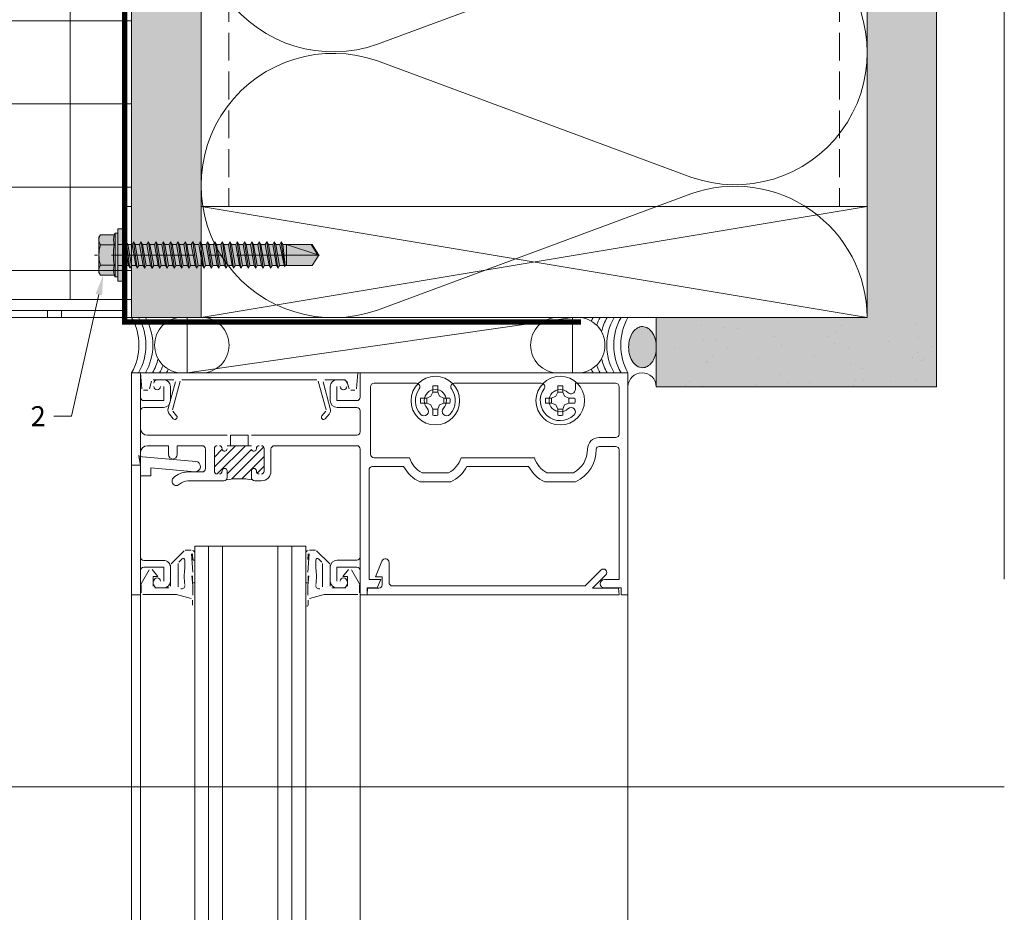
# Model space of a CAD drawing. Units: inches. Extents: x -660 to 317, y -265 to 292.
# Drawn here: x 263 to 271, y 218 to 226 of the extents above; entities that cross this region are included whole.
import ezdxf
from ezdxf import colors
from ezdxf.entities.mleader import LeaderData, LeaderLine
from ezdxf.math import Vec2, Vec3

# ---------------------------------------------------------------- set-up
doc = ezdxf.new("R2010")
doc.units = ezdxf.units.IN
doc.header["$MEASUREMENT"] = 0
for name, pattern in [('ACAD_ISO02W100', [15, 12, -3]), ('DASH', [0.35, 0.25, -0.1]), ('HIDDEN2', [0.1875, 0.125, -0.0625]), ('MITTE2', [28.575, 19.05, -3.175, 3.175, -3.175])]:
    doc.linetypes.add(name, pattern=pattern)
for name, color, linetype, lineweight in [('A-DETL', 3, 'Continuous', 5), ('A-DETL-GENF', 3, 'Continuous', 5), ('A-DETL-INSL', 8, 'Continuous', 5), ('A-ext-insulation', 252, 'Continuous', 5), ('A-WALL', 2, 'Continuous', 5), ('AK PART', 3, 'Continuous', 5), ('Allface-Accessories', 200, 'Continuous', 9), ('Allface-Centerlines', 1, 'MITTE2', 9), ('Allface-Dimension', 94, 'Continuous', 9), ('barrier', 1, 'HIDDEN2', 5), ('HATCH', 8, 'Continuous', 5), ('I-WALL', 2, 'Continuous', 5)]:
    doc.layers.add(name, color=color, linetype=linetype, lineweight=lineweight)
doc.layers.add('Allface-Hidden', color=54, linetype='ACAD_ISO02W100', lineweight=9, plot=False)
doc.styles.add('Allface-dwg', font='arial.ttf')
pattern_1 = [(307.5, (-2171.50716, -3497.32714), (0.481705942, 0.01574834), [0, -0.38, 0, -0.425, 0, -0.40625]), (277.5, (-2171.50716, -3497.32714), (0.70553652, -0.44244418), [0, -0.205, 0, -0.3425, 0, -0.13125]), (237.5, (-2171.50716, -3497.01964), (0.001414763, -0.778535465), [0, -0.125, 0, -0.45, 0, -0.5875]), (227.5, (-2171.50716, -3497.01964), (0.21941889, -0.75153165), [0, -0.0625, 0, -0.295, 0, -0.3375])]

# ---------------------------------------------------------------- blocks, each defined once
blk = doc.blocks.new('SLS60x46_fv')
at = {"transparency": 33554483}
h = blk.add_hatch(color=250, dxfattribs=at)
h.dxf.hatch_style = 1
h.paths.add_polyline_path([(-306.61, 157.79), (-307.18, 158.12), (-315.27, 158.12), (-315.85, 157.79), (-315.85, 154.62), (-316.23, 154.37), (-316.23, 153.82), (-317.23, 153.82), (-317.23, 152.22), (-313.62, 152.22), (-313.62, 151.37), (-314.22, 151.02), (-313.62, 150.67), (-313.62, 149.67), (-314.22, 149.33), (-313.62, 148.98), (-313.62, 147.98), (-314.22, 147.63), (-313.62, 147.29), (-313.62, 146.29), (-314.22, 145.94), (-313.62, 145.59), (-313.62, 144.59), (-314.22, 144.25), (-313.62, 143.9), (-313.62, 142.9), (-314.22, 142.56), (-313.62, 142.21), (-313.62, 141.21), (-314.22, 140.86), (-313.62, 140.52), (-313.62, 139.52), (-314.22, 139.17), (-313.62, 138.82), (-313.62, 137.82), (-314.22, 137.48), (-313.62, 137.13), (-313.62, 136.13), (-314.22, 135.78), (-313.62, 135.44), (-313.62, 134.44), (-314.22, 134.09), (-313.62, 133.75), (-313.62, 132.75), (-314.22, 132.4), (-313.62, 132.05), (-313.62, 131.05), (-314.22, 130.71), (-313.62, 130.36), (-313.62, 129.36), (-314.22, 129.01), (-313.62, 128.67), (-313.62, 127.67), (-314.22, 127.32), (-313.62, 126.97), (-313.62, 125.97), (-314.22, 125.63), (-313.62, 125.28), (-313.62, 124.28), (-314.22, 123.93), (-313.62, 123.59), (-313.62, 122.59), (-314.22, 122.24), (-313.62, 121.9), (-313.62, 120.9), (-314.22, 120.55), (-313.62, 120.2), (-313.62, 119.2), (-314.22, 118.86), (-313.62, 118.51), (-313.62, 117.51), (-314.22, 117.16), (-313.62, 116.82), (-313.62, 115.75), (-313.83, 115.63), (-313.62, 115.51), (-313.62, 115.2), (-313.62, 109.31), (-311.23, 107.82), (-308.82, 109.31), (-308.82, 116.05), (-308.22, 116.4), (-308.82, 116.74), (-308.82, 117.66), (-308.22, 118.01), (-308.82, 118.36), (-308.82, 119.36), (-308.22, 119.7), (-308.82, 120.05), (-308.82, 121.05), (-308.22, 121.4), (-308.82, 121.74), (-308.82, 122.74), (-308.22, 123.09), (-308.82, 123.43), (-308.82, 124.43), (-308.22, 124.78), (-308.82, 125.13), (-308.82, 126.13), (-308.22, 126.47), (-308.82, 126.82), (-308.82, 127.82), (-308.22, 128.17), (-308.82, 128.51), (-308.82, 129.51), (-308.22, 129.86), (-308.82, 130.21), (-308.82, 131.21), (-308.22, 131.55), (-308.82, 131.9), (-308.82, 132.9), (-308.22, 133.25), (-308.82, 133.59), (-308.82, 134.59), (-308.22, 134.94), (-308.82, 135.28), (-308.82, 136.28), (-308.22, 136.63), (-308.82, 136.98), (-308.82, 137.98), (-308.22, 138.32), (-308.82, 138.67), (-308.82, 139.67), (-308.22, 140.02), (-308.82, 140.36), (-308.82, 141.36), (-308.22, 141.71), (-308.82, 142.06), (-308.82, 143.06), (-308.22, 143.4), (-308.82, 143.75), (-308.82, 144.75), (-308.22, 145.09), (-308.82, 145.44), (-308.82, 146.44), (-308.22, 146.79), (-308.82, 147.13), (-308.82, 148.13), (-308.22, 148.48), (-308.82, 148.83), (-308.82, 149.83), (-308.22, 150.17), (-308.82, 150.52), (-308.82, 151.52), (-308.22, 151.87), (-308.83, 152.22), (-305.23, 152.22), (-305.23, 153.82), (-306.23, 153.82), (-306.23, 154.37), (-306.61, 154.62)])
for p, q in [((-315.85, 157.79), (-315.27, 158.12)), ((-315.85, 154.62), (-315.85, 157.79)), ((-315.27, 158.12), (-307.18, 158.12)), ((-313.54, 154.62), (-313.54, 157.79)), ((-308.92, 154.62), (-308.92, 157.79)), ((-306.61, 157.79), (-307.18, 158.12)), ((-306.61, 154.62), (-306.61, 157.79)), ((-308.92, 154.62), (-308.92, 157.59)), ((-306.61, 154.62), (-306.61, 157.59)), ((-316.23, 154.37), (-315.85, 154.62)), ((-316.23, 154.37), (-306.23, 154.37)), ((-316.23, 153.82), (-316.23, 154.37)), ((-316.23, 153.82), (-306.23, 153.82)), ((-313.62, 151.37), (-313.62, 153.82)), ((-308.82, 152.21), (-308.82, 153.82)), ((-306.23, 154.37), (-306.61, 154.62)), ((-306.23, 153.82), (-306.23, 154.37)), ((-314.22, 151.02), (-308.22, 151.87)), ((-313.62, 151.37), (-314.22, 151.02)), ((-314.22, 151.02), (-313.62, 150.67)), ((-313.62, 151.37), (-308.82, 152.21)), ((-313.62, 150.67), (-308.82, 151.52)), ((-308.82, 152.21), (-308.22, 151.87)), ((-308.22, 151.87), (-308.82, 151.52)), ((-308.82, 150.52), (-308.82, 151.52)), ((-314.22, 149.33), (-308.22, 150.17)), ((-313.62, 149.67), (-314.22, 149.33)), ((-314.22, 149.33), (-313.62, 148.98)), ((-313.62, 149.67), (-313.62, 150.67)), ((-313.62, 149.67), (-308.82, 150.52)), ((-313.62, 148.98), (-308.82, 149.83)), ((-313.62, 147.98), (-313.62, 148.98)), ((-313.62, 147.98), (-308.82, 148.83)), ((-308.82, 150.52), (-308.22, 150.17)), ((-308.22, 150.17), (-308.82, 149.83)), ((-308.82, 148.83), (-308.82, 149.83)), ((-308.82, 148.83), (-308.22, 148.48)), ((-314.22, 147.63), (-308.22, 148.48)), ((-313.62, 147.98), (-314.22, 147.63)), ((-314.22, 147.63), (-313.62, 147.29)), ((-314.22, 145.94), (-308.22, 146.79)), ((-313.62, 147.29), (-308.82, 148.13)), ((-313.62, 146.29), (-313.62, 147.29)), ((-313.62, 146.29), (-308.82, 147.13)), ((-313.62, 145.59), (-308.82, 146.44)), ((-308.22, 148.48), (-308.82, 148.13)), ((-308.82, 147.13), (-308.82, 148.13)), ((-308.82, 147.13), (-308.22, 146.79)), ((-308.22, 146.79), (-308.82, 146.44)), ((-308.82, 145.44), (-308.82, 146.44)), ((-313.62, 146.29), (-314.22, 145.94)), ((-314.22, 145.94), (-313.62, 145.59)), ((-314.22, 144.25), (-308.22, 145.09)), ((-313.62, 144.59), (-314.22, 144.25)), ((-314.22, 144.25), (-313.62, 143.9)), ((-313.62, 144.59), (-313.62, 145.59)), ((-313.62, 144.59), (-308.82, 145.44)), ((-313.62, 143.9), (-308.82, 144.75)), ((-308.82, 145.44), (-308.22, 145.09)), ((-308.22, 145.09), (-308.82, 144.75)), ((-308.82, 143.75), (-308.82, 144.75)), ((-314.22, 142.56), (-308.22, 143.4)), ((-313.62, 142.9), (-314.22, 142.56)), ((-314.22, 142.56), (-313.62, 142.21)), ((-313.62, 142.9), (-313.62, 143.9)), ((-313.62, 142.9), (-308.82, 143.75)), ((-313.62, 142.21), (-308.82, 143.06)), ((-313.62, 141.21), (-313.62, 142.21)), ((-313.62, 141.21), (-308.82, 142.06)), ((-308.82, 143.75), (-308.22, 143.4)), ((-308.22, 143.4), (-308.82, 143.06)), ((-308.82, 142.06), (-308.82, 143.06)), ((-308.82, 142.06), (-308.22, 141.71)), ((-314.22, 140.86), (-308.22, 141.71)), ((-313.62, 141.21), (-314.22, 140.86)), ((-314.22, 140.86), (-313.62, 140.52)), ((-314.22, 139.17), (-308.22, 140.02)), ((-313.62, 140.52), (-308.82, 141.36)), ((-313.62, 139.52), (-313.62, 140.52)), ((-313.62, 139.52), (-308.82, 140.36)), ((-313.62, 138.82), (-308.82, 139.67)), ((-308.22, 141.71), (-308.82, 141.36)), ((-308.82, 140.36), (-308.82, 141.36)), ((-308.82, 140.36), (-308.22, 140.02)), ((-308.22, 140.02), (-308.82, 139.67)), ((-308.82, 138.67), (-308.82, 139.67)), ((-313.62, 139.52), (-314.22, 139.17)), ((-314.22, 139.17), (-313.62, 138.82)), ((-314.22, 137.48), (-308.22, 138.32)), ((-314.22, 137.48), (-313.62, 137.82)), ((-313.62, 137.13), (-314.22, 137.48)), ((-313.62, 137.82), (-313.62, 138.82)), ((-313.62, 137.82), (-308.82, 138.67)), ((-313.62, 137.13), (-308.82, 137.98)), ((-308.22, 138.32), (-308.82, 138.67)), ((-308.82, 137.98), (-308.22, 138.32)), ((-308.82, 136.98), (-308.82, 137.98)), ((-314.22, 135.78), (-308.22, 136.63)), ((-313.62, 136.13), (-314.22, 135.78)), ((-314.22, 135.78), (-313.62, 135.44)), ((-313.62, 137.13), (-313.62, 136.13)), ((-313.62, 136.13), (-308.82, 136.98)), ((-313.62, 135.44), (-308.82, 136.28)), ((-313.62, 134.44), (-313.62, 135.44)), ((-313.62, 134.44), (-308.82, 135.28)), ((-308.82, 136.98), (-308.22, 136.63)), ((-308.22, 136.63), (-308.82, 136.28)), ((-308.82, 135.28), (-308.82, 136.28)), ((-308.22, 134.94), (-308.82, 135.28)), ((-314.22, 134.09), (-308.22, 134.94)), ((-314.22, 134.09), (-313.62, 134.44)), ((-313.62, 133.75), (-314.22, 134.09)), ((-314.22, 132.4), (-308.22, 133.25)), ((-313.62, 133.75), (-308.82, 134.59)), ((-313.62, 132.75), (-313.62, 133.75)), ((-313.62, 132.75), (-308.82, 133.59)), ((-313.62, 132.05), (-308.82, 132.9)), ((-308.82, 134.59), (-308.22, 134.94)), ((-308.82, 133.59), (-308.82, 134.59)), ((-308.82, 133.59), (-308.22, 133.25)), ((-308.22, 133.25), (-308.82, 132.9)), ((-308.82, 131.9), (-308.82, 132.9)), ((-313.62, 132.75), (-314.22, 132.4)), ((-314.22, 132.4), (-313.62, 132.05)), ((-314.22, 130.71), (-308.22, 131.55)), ((-314.22, 130.71), (-313.62, 131.05)), ((-313.62, 130.36), (-314.22, 130.71)), ((-313.62, 131.05), (-313.62, 132.05)), ((-313.62, 131.05), (-308.82, 131.9)), ((-313.62, 130.36), (-308.82, 131.21)), ((-308.22, 131.55), (-308.82, 131.9)), ((-308.82, 131.21), (-308.22, 131.55)), ((-308.82, 130.21), (-308.82, 131.21)), ((-314.22, 129.01), (-308.22, 129.86)), ((-313.62, 129.36), (-314.22, 129.01)), ((-314.22, 129.01), (-313.62, 128.67)), ((-313.62, 129.36), (-313.62, 130.36)), ((-313.62, 129.36), (-308.82, 130.21)), ((-313.62, 128.67), (-308.82, 129.51)), ((-313.62, 127.67), (-313.62, 128.67)), ((-313.62, 127.67), (-308.82, 128.51)), ((-308.82, 130.21), (-308.22, 129.86)), ((-308.22, 129.86), (-308.82, 129.51)), ((-308.82, 128.51), (-308.82, 129.51)), ((-308.22, 128.17), (-308.82, 128.51)), ((-314.22, 127.32), (-308.22, 128.17)), ((-314.22, 127.32), (-313.62, 127.67)), ((-313.62, 126.97), (-314.22, 127.32)), ((-314.22, 125.63), (-308.22, 126.47)), ((-313.62, 126.97), (-308.82, 127.82)), ((-313.62, 126.97), (-313.62, 125.97)), ((-313.62, 125.97), (-308.82, 126.82)), ((-308.82, 127.82), (-308.22, 128.17)), ((-308.82, 126.82), (-308.82, 127.82)), ((-308.82, 126.82), (-308.22, 126.47)), ((-308.22, 126.47), (-308.82, 126.13)), ((-313.62, 125.97), (-314.22, 125.63)), ((-314.22, 125.63), (-313.62, 125.28)), ((-314.22, 123.93), (-308.22, 124.78)), ((-314.22, 123.93), (-313.62, 124.28)), ((-313.62, 123.59), (-314.22, 123.93)), ((-313.62, 125.28), (-308.82, 126.13)), ((-313.62, 124.28), (-313.62, 125.28)), ((-313.62, 124.28), (-308.82, 125.13)), ((-313.62, 123.59), (-308.82, 124.43)), ((-308.82, 125.13), (-308.82, 126.13)), ((-308.22, 124.78), (-308.82, 125.13)), ((-308.82, 124.43), (-308.22, 124.78)), ((-308.82, 123.43), (-308.82, 124.43)), ((-314.22, 122.24), (-308.22, 123.09)), ((-313.62, 122.59), (-314.22, 122.24)), ((-314.22, 122.24), (-313.62, 121.9)), ((-313.62, 122.59), (-313.62, 123.59)), ((-313.62, 122.59), (-308.82, 123.43)), ((-313.62, 121.9), (-308.82, 122.74)), ((-313.62, 120.9), (-313.62, 121.9)), ((-313.62, 120.9), (-308.82, 121.74)), ((-308.82, 123.43), (-308.22, 123.09)), ((-308.22, 123.09), (-308.82, 122.74)), ((-308.82, 121.74), (-308.82, 122.74)), ((-308.82, 121.74), (-308.22, 121.4)), ((-314.22, 120.55), (-308.22, 121.4)), ((-313.62, 120.9), (-314.22, 120.55)), ((-314.22, 120.55), (-313.62, 120.2)), ((-314.22, 118.86), (-308.22, 119.7)), ((-313.62, 120.2), (-308.82, 121.05)), ((-313.62, 119.2), (-313.62, 120.2)), ((-313.62, 119.2), (-308.82, 120.05)), ((-308.22, 121.4), (-308.82, 121.05)), ((-308.82, 120.05), (-308.82, 121.05)), ((-308.22, 119.7), (-308.82, 120.05)), ((-308.82, 119.36), (-308.22, 119.7)), ((-314.22, 118.86), (-313.62, 119.2)), ((-313.62, 118.51), (-314.22, 118.86)), ((-314.22, 117.16), (-308.22, 118.01)), ((-313.62, 117.51), (-314.22, 117.16)), ((-314.22, 117.16), (-313.62, 116.82)), ((-313.62, 118.51), (-308.82, 119.36)), ((-313.62, 117.51), (-313.62, 118.51)), ((-313.62, 117.51), (-308.82, 118.36)), ((-313.62, 116.82), (-308.82, 117.66)), ((-308.82, 118.36), (-308.82, 119.36)), ((-308.82, 118.36), (-308.22, 118.01)), ((-308.22, 118.01), (-308.82, 117.66)), ((-308.82, 116.74), (-308.82, 117.66)), ((-313.83, 115.63), (-308.22, 116.4)), ((-313.62, 115.75), (-313.83, 115.63)), ((-313.83, 115.63), (-313.62, 115.51)), ((-313.62, 115.75), (-313.62, 116.82)), ((-313.62, 115.75), (-308.82, 116.74)), ((-313.62, 115.51), (-308.82, 116.05)), ((-313.62, 115.2), (-313.62, 115.51)), ((-313.62, 109.31), (-313.62, 115.2)), ((-308.82, 115.2), (-313.62, 115.2)), ((-311.23, 107.82), (-308.82, 115.2)), ((-308.22, 116.4), (-308.82, 116.74)), ((-308.82, 116.05), (-308.22, 116.4)), ((-308.82, 109.31), (-308.82, 116.05)), ((-311.23, 107.82), (-313.62, 109.31)), ((-311.23, 107.82), (-308.82, 109.31)), ((-311.11, 108.14), (-308.82, 109.55))]:
    blk.add_line(p, q)
blk.add_lwpolyline([(-305.23, 152.22), (-317.23, 152.22), (-317.23, 153.82), (-305.23, 153.82)], close=True)
for centre, radius, start, end in [((-314.69, 155.92), 2.2, 58.2882, 121.7118), ((-311.23, 149.86), 8.25, 73.7496, 106.2504), ((-307.76, 155.92), 2.2, 58.2882, 121.7118), ((-314.69, 149.72), 5.03, 76.7228, 103.2772), ((-311.23, 139.46), 15.33, 81.3353, 98.6647), ((-307.76, 149.72), 5.03, 76.7228, 103.2772)]:
    blk.add_arc(centre, radius, start, end)
at = {"layer": 'Allface-Centerlines'}
blk.add_line((-311.23, 107.62), (-311.23, 159.12), dxfattribs=at)
at = {"layer": 'Allface-Dimension', "style": 'Allface-dwg'}
blk.add_attdef('DIMENSION', (-315.43, 155.32), '', height=1.5, dxfattribs=at)

msp = doc.modelspace()

# ---------------------------------------------------------------- hatches: boundary and pattern name
at = {"layer": 'A-ext-insulation', "transparency": 33554483}
h = msp.add_hatch(dxfattribs=at)
h.set_pattern_fill('ANSI37', color=256, scale=6, angle=-45, style=0)
h.set_pattern_definition([(360, (-887.43, 1127.90384), (8e-16, 0.75), []), (90, (-887.43, 1127.90384), (-0.75, 8e-16), [])])
h.paths.add_polyline_path([(263.62361, 284.23044), (261.62361, 284.23044), (261.62361, 223.89041), (263.62361, 223.89041)])
at = {"layer": 'HATCH'}
h = msp.add_hatch(dxfattribs=at)
h.set_pattern_fill('AR-SAND', color=256, scale=0.25, angle=-90, style=0)
h.set_pattern_definition(pattern_1)
h.paths.add_polyline_path([(264.24861, 283.73044), (263.62361, 283.73044), (263.62361, 223.73044), (264.24861, 223.73044)])
at = {"layer": 'HATCH', "transparency": 33554457}
for points in [[(264.24861, 283.73044), (263.62361, 283.73044), (263.62361, 223.73044), (264.24861, 223.73044)], [(270.87361, 283.73044), (270.24861, 283.73044), (270.24861, 223.73058), (270.87361, 223.73058)], [(270.87361, 223.73044), (268.34867, 223.73044), (268.34867, 223.10544), (270.87361, 223.10544)]]:
    msp.add_hatch(color=254, dxfattribs=at).paths.add_polyline_path(points)
at = {"layer": 'HATCH'}
h = msp.add_hatch(dxfattribs=at)
h.set_pattern_fill('AR-SAND', color=256, scale=0.25, angle=-90, style=0)
h.set_pattern_definition(pattern_1)
h.paths.add_polyline_path([(270.87361, 283.73044), (270.24861, 283.73044), (270.24861, 223.10544), (270.87361, 223.10544)])
h = msp.add_hatch(dxfattribs=at)
h.set_pattern_fill('AR-SAND', color=256, scale=0.25, angle=-90, style=0)
h.set_pattern_definition([(307.5, (-2169.63775, -3542.0324), (0.481705942, 0.01574834), [0, -0.38, 0, -0.425, 0, -0.40625]), (277.5, (-2169.63775, -3542.0324), (0.70553652, -0.44244418), [0, -0.205, 0, -0.3425, 0, -0.13125]), (237.5, (-2169.63775, -3541.7249), (0.001414763, -0.778535465), [0, -0.125, 0, -0.45, 0, -0.5875]), (227.5, (-2169.63775, -3541.7249), (0.21941889, -0.75153165), [0, -0.0625, 0, -0.295, 0, -0.3375])])
h.paths.add_polyline_path([(270.87361, 223.73044), (268.34867, 223.73044), (268.34867, 223.10544), (270.87361, 223.10544)])
msp.add_hatch(color=256, dxfattribs=at).paths.add_polyline_path([(268.22455, 223.27698), (268.19856, 223.28103), (268.1737, 223.29301), (268.15107, 223.3124), (268.13165, 223.33835), (268.11629, 223.36972), (268.10566, 223.40514), (268.10023, 223.44307), (268.10023, 223.48184), (268.10566, 223.51977), (268.11629, 223.55519), (268.13165, 223.58656), (268.15107, 223.61251), (268.1737, 223.63189), (268.19856, 223.64388), (268.22455, 223.64793), (268.25053, 223.64388), (268.27539, 223.63189), (268.29802, 223.61251), (268.31744, 223.58656), (268.3328, 223.55519), (268.34343, 223.51977), (268.34867, 223.48181), (268.34867, 223.44174), (268.34343, 223.40514), (268.3328, 223.36972), (268.31744, 223.33835), (268.29802, 223.3124), (268.27539, 223.29301), (268.25053, 223.28103)], flags=0)

# ---------------------------------------------------------------- linework, layer by layer
at = {"layer": 'A-DETL'}
for p, q in [((270.24861, 283.73044), (270.24861, 223.73044)), ((270.24861, 223.73044), (264.24942, 224.73044)), ((264.24942, 223.73044), (270.24861, 224.73044)), ((264.24942, 224.73044), (270.24861, 224.73044)), ((264.24861, 223.73044), (263.62361, 223.73044)), ((264.07849, 223.73044), (264.25258, 223.73044)), ((264.12429, 223.23044), (264.12429, 223.73044)), ((264.12429, 223.73044), (267.59293, 223.73044)), ((267.59293, 223.73044), (264.12429, 223.23044)), ((264.12429, 223.23044), (267.59293, 223.73044)), ((268.34867, 223.73044), (264.24861, 223.73044)), ((264.24942, 223.73044), (270.24861, 223.73044)), ((267.63874, 223.73044), (267.46465, 223.73044)), ((267.59293, 223.73044), (267.59293, 223.23044)), ((268.34867, 223.10544), (268.34867, 223.73044)), ((268.34867, 223.73044), (270.24861, 223.73044)), ((263.62361, 222.39744), (263.62361, 223.23044)), ((263.62361, 223.23044), (263.70361, 223.23044)), ((263.70361, 223.23044), (263.62361, 223.23044)), ((263.62361, 223.23044), (263.62361, 222.39744)), ((263.70361, 179.03286), (263.70361, 223.23044)), ((263.71606, 223.08813), (263.70361, 223.23044)), ((263.70361, 223.23044), (265.66161, 223.23044)), ((263.70361, 223.23044), (263.70361, 223.01044)), ((263.70361, 223.01044), (263.70361, 223.23044)), ((264.25258, 223.23044), (264.07849, 223.23044)), ((267.59293, 223.23044), (264.12429, 223.23044)), ((265.66161, 223.23044), (265.64916, 223.08813)), ((265.68161, 223.01144), (265.68161, 223.23044)), ((265.68161, 223.23044), (268.09361, 223.23044)), ((268.09361, 223.23044), (265.68161, 223.23044)), ((265.68161, 223.23044), (265.68161, 223.01144)), ((267.46465, 223.23044), (267.63874, 223.23044)), ((268.09361, 223.23044), (268.09361, 221.23044)), ((268.09361, 221.23044), (268.09361, 223.23044)), ((263.80233, 223.15732), (263.7831, 223.08556)), ((264.0027, 223.16844), (263.81682, 223.16844)), ((263.85461, 223.16844), (263.91161, 223.16844)), ((263.91161, 223.16844), (263.85461, 223.16844)), ((263.95249, 222.9081), (264.01719, 223.14956)), ((264.06068, 223.15732), (263.99112, 222.89774)), ((265.29006, 223.16844), (264.07517, 223.16844)), ((265.3741, 222.89774), (265.30455, 223.15732)), ((265.34804, 223.14956), (265.41274, 222.9081)), ((265.5484, 223.16844), (265.36253, 223.16844)), ((265.47361, 223.16844), (265.53061, 223.16844)), ((265.53061, 223.16844), (265.47361, 223.16844)), ((265.58212, 223.08556), (265.56289, 223.15732)), ((266.18862, 223.13644), (265.80661, 223.13644)), ((265.80661, 223.13644), (266.18862, 223.13644)), ((267.31362, 223.13644), (266.5286, 223.13644)), ((266.5286, 223.13644), (267.31362, 223.13644)), ((267.98261, 223.13644), (267.6198, 223.13644)), ((267.6198, 223.13644), (267.6198, 223.08216)), ((267.6198, 223.08216), (267.6198, 223.13644)), ((267.6198, 223.13644), (267.98261, 223.13644)), ((263.76861, 223.07444), (263.73101, 223.07444)), ((263.91361, 222.98044), (263.91361, 223.10844)), ((263.91361, 223.10844), (263.91361, 222.98044)), ((263.97361, 223.10644), (263.97361, 222.98044)), ((263.97361, 222.98044), (263.97361, 223.10644)), ((265.41161, 222.98044), (265.41161, 223.10644)), ((265.41161, 223.10644), (265.41161, 222.98044)), ((265.47161, 223.10844), (265.47161, 222.98044)), ((265.47161, 222.98044), (265.47161, 223.10844)), ((265.63422, 223.07444), (265.59661, 223.07444)), ((265.77561, 223.10544), (265.77561, 222.49744)), ((265.77561, 222.49744), (265.77561, 223.10544)), ((266.31947, 223.01958), (266.33624, 223.05761)), ((266.33624, 223.05761), (266.33624, 223.11242)), ((266.38098, 223.05761), (266.33624, 223.05761)), ((266.38098, 223.11242), (266.38098, 223.05761)), ((266.38098, 223.05761), (266.39775, 223.01958)), ((267.44447, 223.01958), (267.46124, 223.05761)), ((267.46124, 223.11242), (267.46124, 223.05761)), ((267.46124, 223.05761), (267.50598, 223.05761)), ((267.50598, 223.05761), (267.50598, 223.11242)), ((267.50598, 223.05761), (267.52275, 223.01958)), ((268.01361, 222.67844), (268.01361, 223.10544)), ((268.01361, 223.10544), (268.01361, 222.67844)), ((270.87361, 223.10544), (268.34867, 223.10544)), ((263.73361, 222.98044), (263.91361, 222.98044)), ((263.91361, 222.98044), (263.73361, 222.98044)), ((265.47161, 222.98044), (265.65061, 222.98044)), ((265.65061, 222.98044), (265.47161, 222.98044)), ((266.28144, 223.00281), (266.22664, 223.00281)), ((266.22664, 222.95807), (266.28144, 222.95807)), ((266.28144, 223.00281), (266.31947, 223.01958)), ((266.28144, 222.95807), (266.28144, 223.00281)), ((266.31947, 222.9413), (266.28144, 222.95807)), ((266.39775, 223.01958), (266.43579, 223.00281)), ((266.43579, 222.95807), (266.39775, 222.9413)), ((266.43579, 222.95807), (266.43579, 223.00281)), ((266.43579, 223.00281), (266.49059, 223.00281)), ((266.49059, 222.95807), (266.43579, 222.95807)), ((267.40644, 223.00281), (267.35164, 223.00281)), ((267.35164, 222.95807), (267.40644, 222.95807)), ((267.40644, 223.00281), (267.44447, 223.01958)), ((267.40644, 222.95807), (267.40644, 223.00281)), ((267.44447, 222.9413), (267.40644, 222.95807)), ((267.52275, 223.01958), (267.56079, 223.00281)), ((267.56079, 222.95807), (267.52275, 222.9413)), ((267.56079, 222.95807), (267.56079, 223.00281)), ((267.56079, 223.00281), (267.61559, 223.00281)), ((267.61559, 222.95807), (267.56079, 222.95807)), ((263.70361, 222.88744), (263.70361, 222.73044)), ((263.70361, 222.73044), (263.70361, 222.88744)), ((263.91161, 222.91844), (263.73461, 222.91844)), ((263.73461, 222.91844), (263.91161, 222.91844)), ((263.99782, 222.81758), (263.96348, 222.85851)), ((263.99412, 222.88422), (264.02846, 222.8433)), ((265.33676, 222.8433), (265.3711, 222.88422)), ((265.40174, 222.85851), (265.36741, 222.81758)), ((265.65061, 222.91844), (265.47361, 222.91844)), ((265.47361, 222.91844), (265.65061, 222.91844)), ((265.68161, 222.69944), (265.68161, 222.88744)), ((265.68161, 222.88744), (265.68161, 222.69944)), ((266.33624, 222.90327), (266.31947, 222.9413)), ((266.33624, 222.84846), (266.33624, 222.90327)), ((266.33624, 222.90327), (266.38098, 222.90327)), ((266.39775, 222.9413), (266.38098, 222.90327)), ((266.38098, 222.90327), (266.38098, 222.84846)), ((267.46124, 222.90327), (267.44447, 222.9413)), ((267.46124, 222.84846), (267.46124, 222.90327)), ((267.46124, 222.90327), (267.50598, 222.90327)), ((267.52275, 222.9413), (267.50598, 222.90327)), ((267.50598, 222.90327), (267.50598, 222.84846)), ((263.76561, 222.66844), (264.48361, 222.66844)), ((264.48361, 222.66844), (263.76561, 222.66844)), ((264.51361, 222.66844), (264.67161, 222.66844)), ((264.51361, 222.57444), (264.51361, 222.66844)), ((264.67161, 222.66844), (264.67161, 222.57444)), ((264.70161, 222.66844), (265.65061, 222.66844)), ((265.65061, 222.66844), (264.70161, 222.66844)), ((267.83361, 222.64744), (267.98261, 222.64744)), ((267.98261, 222.64744), (267.83361, 222.64744)), ((263.95461, 222.57444), (263.76561, 222.57444)), ((263.76561, 222.57444), (263.95461, 222.57444)), ((263.95461, 222.49444), (263.95461, 222.57444)), ((263.95461, 222.57444), (263.95461, 222.49444)), ((264.25761, 222.57444), (264.03461, 222.57444)), ((264.03461, 222.57444), (264.03461, 222.49444)), ((264.03461, 222.49444), (264.03461, 222.57444)), ((264.03461, 222.57444), (264.25761, 222.57444)), ((264.28861, 222.36844), (264.28861, 222.54344)), ((264.28861, 222.54344), (264.28861, 222.36844)), ((264.36861, 222.38376), (264.5593, 222.57444)), ((264.36861, 222.54944), (264.36861, 222.34444)), ((264.36861, 222.34444), (264.36861, 222.54944)), ((264.36861, 222.47214), (264.43904, 222.54257)), ((264.3927, 222.31946), (264.64769, 222.57444)), ((264.70161, 222.57444), (264.48361, 222.57444)), ((264.48361, 222.57444), (264.70161, 222.57444)), ((264.48361, 222.32198), (264.70246, 222.54083)), ((264.67161, 222.57444), (264.51361, 222.57444)), ((264.52347, 222.27345), (264.81277, 222.56275)), ((264.81661, 222.34444), (264.81661, 222.54944)), ((264.81661, 222.54944), (264.81661, 222.34444)), ((264.87861, 222.54344), (264.87861, 222.34444)), ((264.87861, 222.34444), (264.87861, 222.54344)), ((265.65061, 222.57444), (264.90961, 222.57444)), ((264.90961, 222.57444), (265.65061, 222.57444)), ((265.68161, 221.57344), (265.68161, 222.54344)), ((265.68161, 222.54344), (265.68161, 221.57344)), ((267.98261, 222.56744), (267.83361, 222.56744)), ((267.83361, 222.56744), (267.98261, 222.56744)), ((268.01361, 221.36844), (268.01361, 222.53644)), ((268.01361, 222.53644), (268.01361, 221.36844)), ((263.62361, 177.25411), (263.62361, 222.43245)), ((263.68739, 222.48944), (263.70361, 222.39744)), ((263.70361, 222.39744), (263.68739, 222.48944)), ((264.20071, 222.43272), (263.68951, 222.47744)), ((263.68951, 222.47744), (263.70361, 222.39744)), ((264.61507, 222.27666), (264.81661, 222.4782)), ((265.68154, 179.03286), (265.68154, 222.43245)), ((265.80661, 222.46644), (266.1257, 222.46644)), ((266.1257, 222.46644), (265.80661, 222.46644)), ((266.59153, 222.46644), (267.2507, 222.46644)), ((267.2507, 222.46644), (266.59153, 222.46644)), ((268.09354, 179.03286), (268.09354, 222.43245)), ((263.70361, 222.39744), (263.62361, 222.39744)), ((263.62361, 222.39744), (263.62361, 221.23044)), ((263.70361, 222.39744), (263.62361, 222.39744)), ((263.62361, 222.39744), (263.70361, 222.39744)), ((263.79761, 222.30344), (263.79761, 222.37362)), ((263.79761, 222.37362), (264.19252, 222.33907)), ((264.13061, 222.33744), (264.25761, 222.33744)), ((264.25761, 222.33744), (264.13061, 222.33744)), ((264.48361, 222.34694), (264.48361, 222.28844)), ((264.48361, 222.28844), (264.48361, 222.34694)), ((264.70161, 222.28844), (264.70161, 222.34694)), ((264.70161, 222.34694), (264.70161, 222.28844)), ((264.75375, 222.32695), (264.81661, 222.38981)), ((265.76161, 222.35544), (265.76161, 221.36844)), ((265.76161, 221.36844), (265.76161, 222.35544)), ((266.0735, 222.38644), (265.79261, 222.38644)), ((265.79261, 222.38644), (266.0735, 222.38644)), ((266.23933, 222.32844), (266.4779, 222.32844)), ((266.4779, 222.32844), (266.23933, 222.32844)), ((267.1985, 222.38644), (266.64372, 222.38644)), ((266.64372, 222.38644), (267.1985, 222.38644)), ((267.36433, 222.32844), (267.6029, 222.32844)), ((267.6029, 222.32844), (267.36433, 222.32844)), ((263.70361, 221.57144), (263.70361, 222.30344)), ((263.70361, 222.30344), (263.79761, 222.30344)), ((264.45261, 222.25744), (264.13061, 222.25744)), ((264.13061, 222.25744), (264.45261, 222.25744)), ((264.79161, 222.25744), (264.73261, 222.25744)), ((264.73261, 222.25744), (264.79161, 222.25744)), ((266.49714, 222.24844), (266.22009, 222.24844)), ((266.22009, 222.24844), (266.49714, 222.24844)), ((267.62214, 222.24844), (267.34509, 222.24844)), ((267.34509, 222.24844), (267.62214, 222.24844)), ((264.09557, 221.62805), (263.97801, 221.51049)), ((264.16063, 221.6319), (264.10617, 221.63244)), ((264.19145, 178.59536), (264.19145, 221.66794)), ((265.19149, 221.66794), (264.19145, 221.66794)), ((264.19312, 221.66794), (264.4432, 221.66794)), ((264.31645, 178.59536), (264.31645, 221.66794)), ((264.44152, 221.66794), (264.44152, 178.59536)), ((264.94145, 178.59536), (264.94145, 221.66794)), ((265.06645, 178.59536), (265.06645, 221.66794)), ((265.19149, 221.66794), (265.19149, 178.59536)), ((265.22459, 221.6319), (265.27905, 221.63244)), ((265.28965, 221.62805), (265.40722, 221.51049)), ((263.91161, 221.54044), (263.73461, 221.54044)), ((264.048, 221.52392), (264.078, 221.55392)), ((264.10361, 221.54331), (264.10361, 221.46619)), ((264.17361, 221.43488), (264.16159, 221.59839)), ((264.172, 221.60089), (264.17361, 221.55006)), ((264.19288, 221.55541), (264.19336, 221.60783)), ((265.19234, 221.55541), (265.19186, 221.60783)), ((265.21322, 221.60089), (265.21161, 221.55006)), ((265.21161, 221.43488), (265.22363, 221.59839)), ((265.28161, 221.54331), (265.28161, 221.46619)), ((265.33722, 221.52392), (265.30722, 221.55392)), ((265.47361, 221.54244), (265.65061, 221.54244)), ((265.65061, 221.54244), (265.47361, 221.54244)), ((265.81961, 221.39344), (265.8783, 221.53513)), ((263.70361, 221.23044), (263.70361, 221.45044)), ((263.78285, 221.45604), (263.71062, 221.33093)), ((263.73361, 221.48044), (263.91361, 221.48044)), ((263.85861, 221.39444), (263.80718, 221.45795)), ((263.91361, 221.48044), (263.91361, 221.35244)), ((263.97361, 221.49988), (263.97361, 221.30744)), ((263.97361, 221.35444), (263.97361, 221.47844)), ((264.04361, 221.30205), (264.04361, 221.51331)), ((265.34161, 221.30205), (265.34161, 221.51331)), ((265.41161, 221.49988), (265.41161, 221.30744)), ((265.41161, 221.35444), (265.41161, 221.48044)), ((265.41161, 221.48044), (265.41161, 221.35444)), ((265.65061, 221.48044), (265.47161, 221.48044)), ((265.47161, 221.48044), (265.47161, 221.35244)), ((265.47161, 221.35244), (265.47161, 221.48044)), ((265.47161, 221.48044), (265.65061, 221.48044)), ((265.52661, 221.39444), (265.57804, 221.45795)), ((265.60237, 221.45604), (265.6746, 221.33093)), ((265.68161, 221.23044), (265.68161, 221.44944)), ((265.68161, 221.44944), (265.68161, 221.23044)), ((265.94161, 221.52253), (265.94161, 221.34144)), ((267.70693, 221.31044), (267.85027, 221.45378)), ((263.81861, 221.30744), (263.81861, 221.39444)), ((263.81861, 221.39444), (263.85861, 221.39444)), ((264.17225, 221.34561), (264.16522, 221.40078)), ((264.17214, 221.40078), (264.17214, 221.3471)), ((264.19214, 221.3471), (264.19214, 221.40716)), ((265.19308, 221.3471), (265.19308, 221.40716)), ((265.21297, 221.34561), (265.22, 221.40078)), ((265.21308, 221.40078), (265.21308, 221.3471)), ((265.56661, 221.39444), (265.52661, 221.39444)), ((265.56661, 221.30744), (265.56661, 221.39444)), ((265.76161, 221.36844), (265.86761, 221.36844)), ((265.86761, 221.36844), (265.76161, 221.36844)), ((265.87961, 221.39344), (265.81961, 221.39344)), ((265.86761, 221.36844), (265.83613, 221.29244)), ((265.83613, 221.29244), (265.86761, 221.36844)), ((265.87961, 221.32144), (265.87961, 221.39344)), ((267.89411, 221.40994), (267.77461, 221.29044)), ((267.88161, 221.36844), (268.01361, 221.36844)), ((268.01361, 221.36844), (267.88161, 221.36844)), ((263.70861, 221.32343), (263.70861, 221.24744)), ((263.95861, 221.29244), (263.83361, 221.29244)), ((263.85461, 221.29244), (263.91161, 221.29244)), ((264.17361, 221.30982), (264.17225, 221.34561)), ((264.17361, 221.22632), (264.17361, 221.30982)), ((265.21161, 221.30982), (265.21297, 221.34561)), ((265.21161, 221.22632), (265.21161, 221.30982)), ((265.42661, 221.29244), (265.55161, 221.29244)), ((265.53061, 221.29244), (265.47361, 221.29244)), ((265.47361, 221.29244), (265.53061, 221.29244)), ((265.67661, 221.32343), (265.67661, 221.24744)), ((265.83613, 221.29244), (265.74361, 221.29244)), ((265.74361, 221.29244), (265.74361, 221.23044)), ((265.74361, 221.23044), (265.74361, 221.29244)), ((265.74361, 221.29244), (265.83613, 221.29244)), ((265.74361, 221.23044), (265.74886, 221.29044)), ((265.74886, 221.29044), (265.84861, 221.29044)), ((265.97261, 221.31044), (267.70693, 221.31044)), ((267.77461, 221.29044), (268.00936, 221.29044)), ((268.03161, 221.29244), (267.88161, 221.29244)), ((267.88161, 221.29244), (268.03161, 221.29244)), ((268.00936, 221.29044), (268.01461, 221.23044)), ((268.03161, 221.23044), (268.03161, 221.29244)), ((268.03161, 221.29244), (268.03161, 221.23044)), ((263.62361, 221.23044), (263.62361, 219.90878)), ((263.62361, 221.23044), (263.70361, 221.23044)), ((263.72361, 221.23244), (264.02861, 221.23244)), ((264.02861, 221.23244), (264.16102, 221.19696)), ((264.17214, 221.18247), (264.17214, 221.13802)), ((264.19214, 221.13802), (264.19214, 221.19782)), ((265.19308, 221.13802), (265.19308, 221.19782)), ((265.21308, 221.18247), (265.21308, 221.13802)), ((265.35661, 221.23244), (265.2242, 221.19696)), ((265.66161, 221.23244), (265.35661, 221.23244)), ((265.68161, 221.23044), (265.68161, 219.90878)), ((265.74361, 221.23044), (265.68161, 221.23044)), ((265.68161, 221.23044), (265.74361, 221.23044)), ((268.01461, 221.23044), (265.74361, 221.23044)), ((268.09361, 221.23044), (268.03161, 221.23044)), ((268.03161, 221.23044), (268.09361, 221.23044)), ((268.09361, 221.23044), (268.09361, 219.90878))]:
    msp.add_line(p, q, dxfattribs=at)
for centre in [(266.35861, 222.98044), (267.48361, 222.98044)]:
    msp.add_circle(centre, 0.219, dxfattribs=at)
for centre, radius, start, end in [((263.24161, 223.48044), 0.50998, 330.645424, 29.354576), ((263.30411, 223.48044), 0.50998, 330.645424, 29.354576), ((264.07849, 223.48244), 0.248, 90, 180.462068), ((264.25258, 223.48244), 0.248, 359.537932, 90), ((267.46465, 223.48244), 0.248, 90, 180.462068), ((267.63874, 223.48244), 0.248, 359.537932, 90), ((268.22561, 223.48044), 0.50998, 150.645424, 154.916636), ((268.28811, 223.48044), 0.50998, 150.645424, 159.292004), ((268.35061, 223.48044), 0.50998, 150.645424, 166.111112), ((268.41311, 223.48044), 0.50998, 150.645424, 209.354576), ((268.47561, 223.48044), 0.50998, 150.645424, 209.354576), ((268.53811, 223.48044), 0.50998, 150.645424, 209.354576), ((264.07849, 223.47844), 0.248, 179.537932, 270), ((264.25258, 223.47844), 0.248, 270, 0.462068), ((267.46465, 223.47844), 0.248, 179.537932, 270), ((267.63874, 223.47844), 0.248, 270, 0.462068), ((263.36661, 223.48044), 0.50998, 330.645424, 346.111112), ((263.42911, 223.48044), 0.50998, 330.645424, 339.292004), ((268.28811, 223.48044), 0.50998, 200.707996, 209.354576), ((268.35061, 223.48044), 0.50998, 193.888888, 209.354576), ((263.49161, 223.48044), 0.50998, 330.645424, 334.916636), ((268.22561, 223.48044), 0.50998, 205.083364, 209.354576), ((268.22114, 223.10291), 0.12755, 1.136129, 178.863871), ((263.85461, 223.13744), 0.031, 90, 180), ((263.85461, 223.13744), 0.031, 90, 180), ((263.91161, 223.10644), 0.062, 0, 90), ((263.91161, 223.10644), 0.062, 0, 90), ((265.47361, 223.10644), 0.062, 90, 180), ((265.47361, 223.10644), 0.062, 90, 180), ((265.53061, 223.13744), 0.031, 0, 90), ((265.53061, 223.13744), 0.031, 0, 90), ((265.80661, 223.10544), 0.031, 90, 180), ((265.80661, 223.10544), 0.031, 90, 180), ((266.18862, 223.10544), 0.031, 323.671282, 90), ((266.18862, 223.10544), 0.031, 323.671282, 90), ((266.5286, 223.10544), 0.031, 90, 216.328718), ((266.5286, 223.10544), 0.031, 90, 216.328718), ((267.31362, 223.10544), 0.031, 323.671282, 90), ((267.31362, 223.10544), 0.031, 323.671282, 90), ((267.98261, 223.10544), 0.031, 0, 90), ((267.98261, 223.10544), 0.031, 0, 90), ((263.85361, 223.10844), 0.03, 180, 0), ((263.85361, 223.10844), 0.03, 180, 0), ((265.53161, 223.10844), 0.03, 180, 0), ((265.53161, 223.10844), 0.03, 180, 0), ((266.35861, 222.98044), 0.18, 143.671282, 223.39845), ((266.35861, 222.98044), 0.18, 143.671282, 223.39845), ((266.35861, 222.98044), 0.1, 316.60155, 223.39845), ((266.35861, 222.98044), 0.1, 316.60155, 223.39845), ((266.35861, 222.98044), 0.13386, 80.379397, 99.620603), ((266.35861, 222.98044), 0.18, 316.60155, 36.328718), ((266.35861, 222.98044), 0.18, 316.60155, 36.328718), ((267.48361, 222.98044), 0.18, 143.671282, 313.39845), ((267.48361, 222.98044), 0.18, 143.671282, 313.39845), ((267.48361, 222.98044), 0.1, 46.60155, 313.39845), ((267.48361, 222.98044), 0.1, 46.60155, 313.39845), ((267.48361, 222.98044), 0.13386, 80.379397, 99.620603), ((267.5798, 223.08216), 0.04, 226.60155, 0), ((267.5798, 223.08216), 0.04, 226.60155, 0), ((263.73361, 223.01044), 0.03, 180, 270), ((263.73361, 223.01044), 0.03, 180, 270), ((263.91161, 222.98044), 0.062, 270, 0), ((263.91161, 222.98044), 0.062, 270, 0), ((265.47361, 222.98044), 0.062, 180, 270), ((265.47361, 222.98044), 0.062, 180, 270), ((265.65061, 223.01144), 0.031, 270, 0), ((265.65061, 223.01144), 0.031, 270, 0), ((266.35861, 222.98044), 0.13386, 170.379397, 189.620603), ((266.35861, 222.98044), 0.13386, 350.379397, 9.620603), ((267.48361, 222.98044), 0.13386, 170.379397, 189.620603), ((267.48361, 222.98044), 0.13386, 350.379397, 9.620603), ((263.73461, 222.88744), 0.031, 90, 180), ((263.73461, 222.88744), 0.031, 90, 180), ((264.00561, 222.89386), 0.055, 165, 220), ((265.35961, 222.89386), 0.055, 320, 15), ((265.65061, 222.88744), 0.031, 0, 90), ((265.65061, 222.88744), 0.031, 0, 90), ((266.25689, 222.88425), 0.04, 223.39845, 43.39845), ((266.25689, 222.88425), 0.04, 223.39845, 43.39845), ((266.46034, 222.88425), 0.04, 136.60155, 316.60155), ((266.46034, 222.88425), 0.04, 136.60155, 316.60155), ((267.5798, 222.87872), 0.04, 313.39845, 133.39845), ((267.5798, 222.87872), 0.04, 313.39845, 133.39845), ((264.01314, 222.83044), 0.02, 220, 40), ((265.35209, 222.83044), 0.02, 140, 320), ((266.35861, 222.98044), 0.13386, 260.379397, 279.620603), ((267.48361, 222.98044), 0.13386, 260.379397, 279.620603), ((263.76561, 222.73044), 0.062, 180, 270), ((263.76561, 222.73044), 0.062, 180, 270), ((265.65061, 222.69944), 0.031, 270, 0), ((265.65061, 222.69944), 0.031, 270, 0), ((267.98261, 222.67844), 0.031, 270, 0), ((267.98261, 222.67844), 0.031, 270, 0), ((267.83361, 222.54244), 0.105, 90, 179.999999), ((267.83361, 222.54244), 0.105, 90, 179.999999), ((263.76561, 222.51244), 0.062, 90, 180), ((263.76561, 222.51244), 0.062, 90, 180), ((264.25761, 222.54344), 0.031, 0, 90), ((264.25761, 222.54344), 0.031, 0, 90), ((264.39361, 222.54944), 0.025, 90, 180), ((264.39361, 222.54944), 0.025, 90, 180), ((264.41361, 222.54944), 0.025, 0, 90), ((264.41361, 222.54944), 0.025, 0, 90), ((264.46111, 222.54694), 0.0225, 191.195372, 0), ((264.46111, 222.54694), 0.0225, 191.195372, 0), ((264.72411, 222.54694), 0.0225, 195.769649, 0), ((264.72411, 222.54694), 0.0225, 195.769649, 0), ((264.77161, 222.54944), 0.025, 90, 180), ((264.77161, 222.54944), 0.025, 90, 180), ((264.79161, 222.54944), 0.025, 0, 90), ((264.79161, 222.54944), 0.025, 0, 90), ((264.90961, 222.54344), 0.031, 90, 180), ((264.90961, 222.54344), 0.031, 90, 180), ((265.65061, 222.54344), 0.031, 0, 90), ((265.65061, 222.54344), 0.031, 0, 90), ((267.48361, 222.54244), 0.245, 299.135657, 359.999999), ((267.48361, 222.54244), 0.245, 299.135657, 359.999999), ((267.48361, 222.54244), 0.325, 295.228468, 359.999999), ((267.48361, 222.54244), 0.325, 295.228468, 359.999999), ((267.83361, 222.54244), 0.025, 90, 179.999999), ((267.83361, 222.54244), 0.025, 90, 179.999999), ((267.98261, 222.53644), 0.031, 0, 90), ((267.98261, 222.53644), 0.031, 0, 90), ((263.99461, 222.49444), 0.04, 180, 0), ((263.99461, 222.49444), 0.04, 180, 0), ((264.19661, 222.38589), 0.047, 265, 85), ((265.80661, 222.49744), 0.031, 180, 270), ((265.80661, 222.49744), 0.031, 180, 270), ((266.35861, 222.54244), 0.245, 198.07153, 240.864343), ((266.35861, 222.54244), 0.245, 198.07153, 240.864343), ((266.35861, 222.54244), 0.245, 299.135657, 341.92847), ((266.35861, 222.54244), 0.245, 299.135657, 341.92847), ((267.48361, 222.54244), 0.245, 198.07153, 240.864343), ((267.48361, 222.54244), 0.245, 198.07153, 240.864343), ((264.13061, 222.14944), 0.188, 90, 134.31965), ((264.13061, 222.14944), 0.188, 90, 134.31965), ((264.25761, 222.36844), 0.031, 270, 0), ((264.25761, 222.36844), 0.031, 270, 0), ((264.39361, 222.34444), 0.025, 180, 267.913773), ((264.39361, 222.34444), 0.025, 180, 267.913773), ((264.41361, 222.34444), 0.025, 270, 0), ((264.41361, 222.34444), 0.025, 270, 0), ((264.46111, 222.34694), 0.0225, 0, 180), ((264.46111, 222.34694), 0.0225, 0, 180), ((264.72411, 222.34694), 0.0225, 0, 180), ((264.72411, 222.34694), 0.0225, 0, 180), ((264.77161, 222.34444), 0.025, 180, 270), ((264.77161, 222.34444), 0.025, 180, 270), ((264.79161, 222.34444), 0.025, 270, 0), ((264.79161, 222.34444), 0.087, 270, 0), ((264.79161, 222.34444), 0.025, 270, 0), ((264.79161, 222.34444), 0.087, 270, 0), ((265.79261, 222.35544), 0.031, 90, 180), ((265.79261, 222.35544), 0.031, 90, 180), ((266.35861, 222.54244), 0.325, 208.685402, 244.771532), ((266.35861, 222.54244), 0.325, 208.685402, 244.771532), ((266.35861, 222.54244), 0.325, 295.228468, 331.314598), ((266.35861, 222.54244), 0.325, 295.228468, 331.314598), ((267.48361, 222.54244), 0.325, 208.685402, 244.771532), ((267.48361, 222.54244), 0.325, 208.685402, 244.771532), ((264.02721, 222.25533), 0.04, 134.31965, 314.31965), ((264.02721, 222.25533), 0.04, 134.31965, 314.31965), ((264.13061, 222.14944), 0.108, 90, 134.31965), ((264.13061, 222.14944), 0.108, 90, 134.31965), ((264.45261, 222.28844), 0.031, 270, 0), ((264.45261, 222.28844), 0.031, 270, 0), ((264.59261, 221.60915), 0.6679, 79.816939, 100.183061), ((264.73261, 222.28844), 0.031, 180, 270), ((264.73261, 222.28844), 0.031, 180, 270), ((264.16445, 221.59982), 0.03, 15.49995, 75.000968), ((265.22077, 221.59981), 0.03, 104.991927, 164.492945), ((263.73461, 221.57144), 0.031, 180, 270), ((263.91161, 221.47844), 0.062, 359.914985, 90), ((264.08861, 221.54331), 0.015, 0, 134.99909), ((264.18325, 221.55274), 0.01, 195.498212, 27.678581), ((265.29661, 221.54331), 0.015, 44.999544, 180), ((265.47361, 221.48044), 0.062, 90, 180), ((265.47361, 221.48044), 0.062, 90, 180), ((265.65061, 221.57344), 0.031, 270, 0), ((265.65061, 221.57344), 0.031, 270, 0), ((265.9087, 221.52253), 0.03291, 0, 157.5), ((263.73361, 221.45044), 0.03, 90, 180), ((264.46683, 221.39423), 0.37028, 168.794899, 191.205101), ((264.91839, 221.39423), 0.37028, 348.794899, 11.205101), ((265.65061, 221.44944), 0.031, 0, 90), ((265.65061, 221.44944), 0.031, 0, 90), ((267.87219, 221.43186), 0.031, 315, 135), ((263.85361, 221.35244), 0.03, 0, 180), ((263.91161, 221.35444), 0.062, 270, 359.914985), ((264.18214, 221.3471), 0.01, 180, 0), ((265.20308, 221.3471), 0.01, 180, 0), ((265.47361, 221.35444), 0.062, 180, 270), ((265.47361, 221.35444), 0.062, 180, 270), ((265.53161, 221.35244), 0.03, 0, 180), ((265.53161, 221.35244), 0.03, 0, 180), ((267.88161, 221.33044), 0.038, 90, 270), ((267.88161, 221.33044), 0.038, 90, 270), ((263.85461, 221.32344), 0.031, 180, 270), ((264.07361, 221.31356), 0.03, 255.000498, 0.000417), ((265.31161, 221.31356), 0.03, 179.996438, 284.996357), ((265.53061, 221.32344), 0.031, 270, 0), ((265.53061, 221.32344), 0.031, 270, 0), ((265.84861, 221.32144), 0.031, 270, 0), ((265.97261, 221.34144), 0.031, 180, 270), ((265.20308, 221.13802), 0.01, 180, 0)]:
    msp.add_arc(centre, radius, start, end, dxfattribs=at)
for points, knots in [([(268.22455, 223.27698), (268.20684, 223.27704), (268.17231, 223.28796), (268.12886, 223.33467), (268.10214, 223.40344), (268.09677, 223.47911), (268.11067, 223.5486), (268.13899, 223.60339), (268.17881, 223.63953), (268.20905, 223.64788), (268.22455, 223.64793)], [0, 0, 0, 0, 0.1333333, 0.2666667, 0.4, 0.5333333, 0.65, 0.7666667, 0.8833333, 1, 1, 1, 1]), ([(268.22455, 223.64793), (268.24225, 223.64787), (268.27678, 223.63695), (268.32023, 223.59024), (268.34234, 223.53333), (268.34781, 223.49561), (268.34875, 223.4832)], [0, 0, 0, 0, 0.13333333, 0.26666667, 0.4, 0.46432999, 0.46432999, 0.46432999, 0.46432999]), ([(268.34876, 223.44171), (268.34709, 223.41964), (268.33823, 223.37594), (268.3101, 223.32152), (268.27028, 223.28537), (268.24004, 223.27703), (268.22455, 223.27698)], [0.53567001, 0.53567001, 0.53567001, 0.53567001, 0.65, 0.76666667, 0.88333333, 1, 1, 1, 1])]:
    msp.add_open_spline(points, degree=3, knots=knots, dxfattribs=at)
at = {"layer": 'A-DETL-GENF', "linetype": 'DASH'}
for p, q in [((264.49861, 283.69528), (264.49861, 224.73044)), ((269.99861, 283.69528), (269.99861, 224.73044))]:
    msp.add_line(p, q, dxfattribs=at)
at = {"layer": 'A-DETL-INSL'}
msp.add_lwpolyline([(265.83862, 238.01868, 1.4171127), (265.83862, 235.77467), (268.65864, 236.82092, -1.4171127), (268.65864, 234.57691), (265.83862, 235.62315, 1.4171127), (265.83862, 233.37914), (268.65864, 234.42539, -1.4171127), (268.65864, 232.18137), (265.83862, 233.22762, 1.4171127), (265.83862, 230.98361), (268.65864, 232.02986, -1.4171127), (268.65864, 229.78584), (265.83862, 230.83209, 1.4171127), (265.83862, 228.58808), (268.65864, 229.63433, -1.4171127), (268.65864, 227.39031), (265.83862, 228.43656, 1.4171127), (265.83862, 226.19255), (268.65864, 227.2388, -1.4171127), (268.65864, 224.99478), (265.83862, 226.04103, 1.4171127), (265.83862, 223.79702), (268.65864, 224.84327, -0.5158074), (270.24861, 223.73044, -0.5182501)], format="xyb", dxfattribs=at)
at = {"layer": 'A-ext-insulation', "transparency": 33554483}
msp.add_lwpolyline([(261.62361, 223.89041), (261.62361, 284.23044), (263.62361, 284.23044), (263.62361, 223.89041)], close=True, dxfattribs=at)
at = {"layer": 'A-WALL'}
msp.add_line((270.87361, 223.10544), (270.87361, 283.73044), dxfattribs=at)
at = {"layer": 'AK PART'}
for p, q in [((262.86664, 223.79294), (262.86664, 223.73044)), ((262.99164, 223.73044), (262.99164, 223.79294)), ((263.54751, 223.73044), (263.54751, 223.79294))]:
    msp.add_line(p, q, dxfattribs=at)
msp.add_lwpolyline([(259.73336, 223.73044), (259.73336, 223.79294), (263.56111, 223.79294), (263.56111, 224.73044), (263.62361, 224.73044), (263.62361, 223.73044)], close=True, dxfattribs=at)
msp.add_arc((263.17911, 223.48044), 0.50998, 330.645424, 29.354576, dxfattribs=at)
at = {"layer": 'Allface-Hidden'}
msp.add_lwpolyline([(257.23141, 233.3704), (271.48326, 233.3704), (271.48326, 219.49888), (257.23141, 219.49888)], close=True, dxfattribs=at)
at = {"layer": 'barrier', "const_width": 0.05}
msp.add_lwpolyline([(267.67005, 223.68918), (263.56111, 223.68918), (263.56111, 283.98044)], dxfattribs=at)
at = {"layer": 'I-WALL'}
for p, q in [((263.62361, 283.73044), (263.62361, 223.73044)), ((264.24861, 283.73044), (264.24861, 223.73044))]:
    msp.add_line(p, q, dxfattribs=at)

# ---------------------------------------------------------------- block references
at = {"layer": 'Allface-Accessories', "xscale": 0.03937, "yscale": 0.03937, "zscale": 0.03937, "rotation": 90}
msp.add_blockref('SLS60x46_fv', (269.55387, 236.54592), dxfattribs=at)

# ---------------------------------------------------------------- leaders
at = {"layer": 'Allface-Dimension'}
ml = msp.add_multileader_mtext('Standard', dxfattribs=at)
ml.set_content('2', color=256, style='Allface-dwg')
ml.set_leader_properties(color=256, linetype='ByLayer', lineweight=-1)
ml.build(insert=Vec2(0, 0))
ml.multileader.update_dxf_attribs({"has_text_frame": 1, "dogleg_length": 0.08, "arrow_head_size": 0.18, "scale": 2})
ctx = ml.context
ctx.base_point, ctx.scale, ctx.char_height, ctx.arrow_head_size, ctx.landing_gap_size, ctx.plane_origin = Vec3(262.62382, 222.84031), 2, 0.18, 0.18, 0.09, Vec3(263.09556, 219.28008)
notes = []
notes.append((ctx, [(0, (1, 1, 0), (263.08304, 222.84031), (-1, 0), 0.16, [(0, [(263.36734, 224.1111)], 0, [])])]))
ctx.mtext.insert, ctx.mtext.flow_direction = Vec3(262.71382, 222.93031), 5
for ctx, leaders in notes:
    for number, flags, end, landing, length, lines in leaders:
        leader = LeaderData()
        leader.index, (leader.has_last_leader_line, leader.has_dogleg_vector, leader.attachment_direction) = number, flags
        leader.last_leader_point, leader.dogleg_vector, leader.dogleg_length = Vec3(end), Vec3(landing), length
        for number, points, colour, breaks in lines:
            line = LeaderLine()
            line.index, line.vertices, line.color, line.breaks = number, Vec3.list(points), colors.encode_raw_color(colour), breaks
            leader.lines.append(line)
        ctx.leaders.append(leader)

doc.saveas('drawing.dxf')
